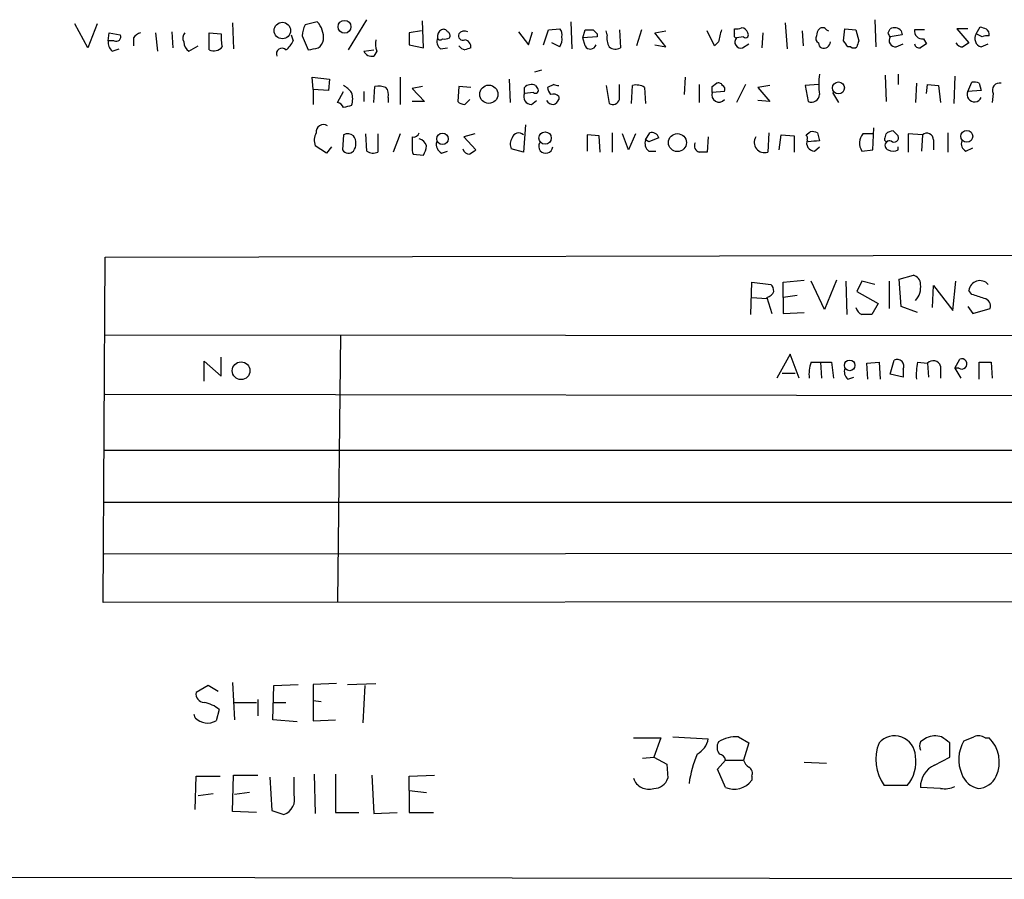
# Model space of a CAD drawing. Extents: x 8 to 1080, y 7 to 898.
# Drawn here: x 923 to 1006, y 41 to 113 of the extents above; entities that cross this region are included whole.
import ezdxf

# ---------------------------------------------------------------- set-up
doc = ezdxf.new("R2010")
doc.units = 0
doc.header["$MEASUREMENT"] = 0
doc.layers.add('MAIN', color=5, linetype='CONTINUOUS')

msp = doc.modelspace()

# ---------------------------------------------------------------- linework, layer by layer
at = {"layer": 'MAIN'}
for p, q in [((947.928, 113.1146), (946.912, 112.8606)), ((950.5527, 110.7439), (952.0767, 113.2839)), ((956.818, 110.9133), (956.7333, 113.1993)), ((969.1793, 113.1146), (969.264, 110.8286)), ((994.664, 113.2839), (994.7487, 110.9979)), ((928.7087, 110.9133), (927.608, 112.9453)), ((929.4707, 112.9453), (928.7087, 110.9133)), ((935.736, 112.2679), (935.8207, 110.9133)), ((940.816, 113.0299), (940.9007, 110.8286)), ((956.6487, 112.3526), (955.6327, 112.1833)), ((964.7767, 112.2679), (965.6233, 111.1673)), ((965.6233, 111.1673), (965.962, 112.2679)), ((966.8933, 111.1673), (967.3167, 112.4373)), ((967.3167, 112.4373), (968.248, 112.5219)), ((970.1953, 111.7599), (970.3647, 112.4373)), ((972.2273, 112.0139), (972.1427, 112.3526)), ((973.2433, 112.4373), (973.328, 110.9133)), ((975.106, 112.4373), (974.6827, 111.0826)), ((976.2067, 112.1833), (977.138, 112.3526)), ((981.202, 111.0826), (980.6093, 112.3526)), ((982.8953, 112.0986), (982.8953, 112.5219)), ((987.1287, 113.0299), (987.298, 110.8286)), ((988.568, 112.3526), (988.6527, 111.0826)), ((990.6, 112.4373), (990.7693, 112.3526)), ((992.0393, 111.5059), (992.124, 112.5219)), ((992.124, 112.5219), (993.0553, 112.4373)), ((993.0553, 112.4373), (993.3093, 111.5059)), ((995.7647, 112.1833), (995.934, 112.5219)), ((996.8653, 112.3526), (996.95, 112.0139)), ((998.8127, 112.4373), (997.966, 112.4373)), ((1002.4533, 112.5219), (1001.522, 112.5219)), ((1001.522, 112.5219), (1002.538, 111.3366)), ((1003.1307, 112.0986), (1003.4693, 112.6913)), ((930.402, 111.5059), (930.4867, 112.1833)), ((930.91, 111.5059), (930.402, 111.5059)), ((930.4867, 112.1833), (931.418, 112.0139)), ((932.5187, 111.7599), (932.5187, 111.0826)), ((934.3813, 112.1833), (934.5507, 110.6593)), ((938.8687, 110.7439), (938.8687, 112.1833)), ((938.8687, 112.1833), (939.8847, 112.0986)), ((945.7267, 112.0139), (945.896, 111.5059)), ((946.658, 111.9293), (947.166, 110.7439)), ((955.6327, 112.1833), (955.6327, 111.1673)), ((971.3807, 111.8446), (970.1953, 111.7599)), ((970.3647, 111.0826), (970.1953, 111.7599)), ((971.3807, 112.0986), (971.3807, 111.8446)), ((977.138, 110.9979), (976.2067, 112.1833)), ((981.5407, 111.4213), (981.202, 111.0826)), ((983.6573, 111.8446), (983.0647, 111.7599)), ((985.266, 112.1833), (985.1813, 110.9133)), ((996.95, 112.0139), (995.934, 111.8446)), ((998.728, 111.6753), (998.982, 111.2519)), ((1003.6387, 111.8446), (1003.1307, 112.0986)), ((930.7407, 110.6593), (931.3333, 110.8286)), ((937.1753, 110.6593), (937.9373, 111.0826)), ((951.8227, 110.6593), (952.6693, 110.7439)), ((952.9233, 110.6593), (952.6693, 110.2359)), ((955.6327, 111.1673), (956.818, 110.9133)), ((958.2573, 110.8286), (958.85, 110.9133)), ((968.248, 110.9979), (967.5707, 111.3366)), ((976.2067, 111.1673), (977.138, 110.9979)), ((983.5727, 110.9133), (984.0807, 111.2519)), ((992.632, 110.9979), (992.378, 110.9979)), ((996.442, 110.9979), (997.0347, 111.2519)), ((1003.554, 110.9979), (1004.1467, 111.2519)), ((966.724, 109.0506), (966.1313, 108.8813)), ((947.5893, 107.4419), (947.5047, 108.4579)), ((947.5047, 108.4579), (948.944, 108.2886)), ((948.944, 108.2886), (948.8593, 107.3573)), ((954.8707, 108.4579), (954.8707, 106.1719)), ((964.0147, 108.2886), (964.0993, 106.3413)), ((978.7467, 108.4579), (978.662, 107.0186)), ((995.5107, 108.6273), (995.5953, 106.4259)), ((996.6113, 108.7119), (996.6113, 107.8653)), ((1001.3527, 108.5426), (1001.268, 106.2566)), ((948.8593, 107.3573), (947.5893, 107.4419)), ((947.5893, 107.4419), (947.5893, 106.1719)), ((949.6213, 106.3413), (950.1293, 107.2726)), ((951.8227, 107.2726), (951.8227, 106.4259)), ((952.6693, 106.3413), (952.754, 107.6959)), ((956.7333, 107.6959), (955.8867, 107.5266)), ((955.8867, 107.5266), (956.9027, 106.4259)), ((959.7813, 107.6959), (959.6967, 106.4259)), ((960.7973, 107.6113), (959.7813, 107.6959)), ((965.2847, 107.1033), (965.2847, 107.6113)), ((966.216, 107.7806), (966.3853, 107.5266)), ((967.74, 107.8653), (967.232, 107.6113)), ((972.1427, 107.7806), (972.3967, 106.2566)), ((973.2433, 106.5953), (973.2433, 107.8653)), ((974.2593, 106.2566), (974.344, 107.7806)), ((975.36, 107.6113), (975.4447, 106.2566)), ((979.932, 107.8653), (979.932, 106.3413)), ((981.0327, 107.6959), (981.3713, 107.9499)), ((982.0487, 107.2726), (981.0327, 107.1879)), ((983.8267, 107.8653), (983.0647, 106.3413)), ((985.8587, 107.7806), (984.8427, 107.6113)), ((984.8427, 107.6113), (985.8587, 106.4259)), ((989.9227, 107.8653), (988.822, 107.7806)), ((988.822, 107.7806), (989.076, 106.4259)), ((998.1353, 107.9499), (998.0507, 106.3413)), ((998.982, 107.1033), (999.0667, 107.8653)), ((999.0667, 107.8653), (999.998, 107.7806)), ((999.998, 107.7806), (1000.1673, 106.3413)), ((1002.4533, 107.2726), (1002.792, 108.0346)), ((1003.554, 107.3573), (1002.4533, 107.2726)), ((1003.3847, 107.9499), (1003.554, 107.3573)), ((953.8547, 106.7646), (953.8547, 106.3413)), ((960.2893, 106.1719), (960.7127, 106.5953)), ((966.0467, 107.1879), (965.2847, 107.1033)), ((965.8773, 106.1719), (966.3007, 106.5106)), ((968.1633, 106.8493), (968.1633, 106.5953)), ((985.8587, 106.4259), (984.8427, 106.5106)), ((991.108, 107.1879), (991.616, 106.3413)), ((1004.57, 107.1033), (1004.4853, 106.3413)), ((956.9027, 106.4259), (955.8867, 106.4259)), ((965.3693, 104.4786), (965.2, 102.1926)), ((994.4947, 102.3619), (994.5793, 104.2246)), ((996.188, 103.9706), (996.6113, 103.5473)), ((950.1293, 103.6319), (950.0447, 102.3619)), ((952.0767, 102.2773), (951.992, 103.7166)), ((953.008, 103.7166), (953.008, 102.1926)), ((954.8707, 103.7166), (954.278, 102.1926)), ((955.8867, 103.4626), (955.8867, 102.6159)), ((961.136, 103.7166), (960.2047, 103.4626)), ((960.2047, 103.4626), (961.2207, 102.3619)), ((971.55, 103.5473), (970.534, 103.6319)), ((970.534, 103.6319), (970.534, 102.2773)), ((971.6347, 102.1926), (971.55, 103.5473)), ((972.6507, 103.8013), (972.6507, 102.1926)), ((974.0053, 102.3619), (973.4973, 103.7166)), ((974.598, 103.7166), (974.0053, 102.3619)), ((975.4447, 103.2086), (975.7833, 103.8013)), ((975.6987, 103.0393), (975.4447, 103.2086)), ((980.694, 103.4626), (980.6093, 102.1926)), ((985.774, 103.8013), (985.6893, 102.1926)), ((986.6207, 102.3619), (986.79, 103.6319)), ((986.79, 103.6319), (987.8907, 103.5473)), ((987.8907, 103.5473), (987.8907, 102.1926)), ((988.9067, 103.6319), (989.2453, 103.8859)), ((989.076, 103.0393), (988.9913, 103.2086)), ((989.838, 103.8013), (990.0073, 103.1239)), ((994.4947, 103.7166), (993.648, 103.7166)), ((995.5107, 103.3779), (995.5953, 103.7166)), ((998.6433, 103.6319), (997.458, 103.7166)), ((997.458, 103.7166), (997.458, 102.1926)), ((998.6433, 103.6319), (998.5587, 102.2773)), ((999.5747, 103.2086), (999.5747, 102.3619)), ((1000.76, 103.8013), (1000.76, 102.1926)), ((948.69, 102.1079), (947.7587, 102.7006)), ((949.1133, 102.6159), (948.69, 102.1079)), ((965.2, 102.1926), (964.184, 102.4466)), ((989.584, 102.2773), (990.0073, 102.6159)), ((993.5633, 102.2773), (994.4947, 102.3619)), ((996.6113, 102.3619), (996.6113, 102.6159)), ((1002.284, 102.2773), (1002.8767, 102.5313)), ((955.9713, 102.0233), (956.818, 101.9386)), ((958.342, 102.1079), (958.85, 102.2773)), ((975.6987, 102.2773), (976.2913, 102.2773)), ((929.9787, 64.4313), (930.148, 93.3873)), ((930.148, 93.3873), (1063.6673, 93.6413)), ((996.696, 91.5246), (997.8813, 91.8633)), ((984.25, 88.5613), (984.3347, 91.2706)), ((984.3347, 91.2706), (985.9433, 91.1013)), ((986.9593, 91.2706), (988.7373, 91.4399)), ((986.9593, 90.0006), (986.9593, 91.2706)), ((990.4307, 88.9846), (989.33, 91.3553)), ((991.4467, 91.4399), (990.4307, 88.9846)), ((992.2087, 91.3553), (992.2933, 88.5613)), ((993.5633, 91.3553), (993.14, 90.5086)), ((994.664, 91.1013), (993.5633, 91.3553)), ((995.8493, 91.3553), (995.8493, 89.0693)), ((996.8653, 89.2386), (996.696, 91.5246)), ((999.49, 89.1539), (999.5747, 91.0166)), ((999.5747, 91.0166), (1001.1833, 88.8999)), ((1001.1833, 88.8999), (1001.4373, 91.3553)), ((984.3347, 90.0006), (985.6047, 89.9159)), ((985.6047, 90.0006), (986.028, 88.6459)), ((988.1447, 90.1699), (986.9593, 90.0006)), ((986.9593, 90.0006), (986.9593, 88.6459)), ((993.14, 90.5086), (994.918, 89.4926)), ((1002.792, 90.2546), (1002.538, 90.5933)), ((994.918, 89.4926), (994.41, 88.5613)), ((998.22, 88.7306), (996.8653, 89.2386)), ((1002.4533, 89.2386), (1002.8767, 88.6459)), ((986.9593, 88.6459), (988.7373, 88.7306)), ((1002.8767, 88.6459), (1004.316, 89.0693)), ((930.0633, 86.8679), (1063.6673, 86.7833)), ((949.8753, 86.8679), (949.6213, 64.5159)), ((939.8847, 83.3966), (939.8847, 85.0053)), ((987.552, 85.2593), (986.4513, 83.2273)), ((988.314, 83.2273), (987.552, 85.2593)), ((938.4453, 82.9733), (938.4453, 84.6666)), ((938.4453, 84.6666), (939.8847, 83.3966)), ((989.33, 84.5819), (990.092, 84.5819)), ((990.092, 84.5819), (990.1767, 83.2273)), ((990.092, 84.5819), (991.0233, 84.5819)), ((991.0233, 84.5819), (991.1927, 83.2273)), ((993.9867, 84.4973), (995.0027, 84.5819)), ((994.0713, 83.1426), (993.9867, 84.4973)), ((995.0027, 84.5819), (995.0873, 83.1426)), ((995.934, 83.5659), (996.2727, 84.7513)), ((998.22, 84.5819), (999.0667, 84.4973)), ((999.0667, 84.4973), (999.1513, 83.3119)), ((1000.1673, 84.2433), (1000.1673, 83.2273)), ((1001.3527, 84.0739), (1001.776, 84.8359)), ((1003.3847, 83.1426), (1003.3847, 84.5819)), ((1003.3847, 84.5819), (1004.4007, 84.5819)), ((1004.4007, 84.5819), (1004.4853, 83.2273)), ((986.8747, 83.6506), (987.9753, 83.6506)), ((997.0347, 83.3119), (995.934, 83.5659)), ((997.0347, 83.9893), (997.0347, 83.3119)), ((1001.3527, 84.0739), (1001.8607, 83.2273)), ((1001.6913, 84.0739), (1001.3527, 84.0739)), ((992.378, 83.1426), (992.886, 83.3119)), ((1052.1527, 81.7033), (930.148, 81.8726)), ((930.0633, 77.2159), (1063.752, 77.2159)), ((1063.752, 72.8133), (930.0633, 72.8133)), ((1063.752, 68.5799), (930.0633, 68.4953)), ((1063.752, 64.5159), (929.9787, 64.4313)), ((938.784, 57.4886), (937.768, 56.8959)), ((939.6307, 56.9806), (938.784, 57.4886)), ((940.816, 57.7426), (940.9853, 54.6099)), ((944.2027, 54.6099), (944.2873, 57.4886)), ((944.2873, 57.4886), (946.3193, 57.5733)), ((949.5367, 57.6579), (947.5893, 57.5733)), ((947.5893, 57.5733), (947.5893, 56.2186)), ((950.468, 57.5733), (952.8387, 57.6579)), ((951.9073, 57.4886), (951.738, 54.3559)), ((942.9327, 56.3033), (942.9327, 54.9486)), ((947.5893, 56.2186), (948.2667, 56.1339)), ((947.5893, 56.2186), (947.5893, 54.5253)), ((939.7153, 55.4566), (939.4613, 54.5253)), ((940.9853, 56.0493), (942.848, 56.0493)), ((944.2873, 56.0493), (945.3033, 56.0493)), ((937.6833, 54.7793), (937.5987, 55.0333)), ((946.2347, 54.4406), (944.2027, 54.6099)), ((947.5893, 54.5253), (949.452, 54.6099)), ((974.4287, 53.0859), (976.7147, 53.0859)), ((976.7147, 53.0859), (976.122, 51.4773)), ((977.7307, 53.1706), (980.694, 53.0013)), ((983.234, 53.1706), (984.0807, 52.6626)), ((1003.8927, 53.0859), (1004.2313, 53.0859)), ((984.0807, 52.6626), (983.6573, 51.2233)), ((1000.9293, 51.4773), (1000.9293, 52.6626)), ((975.1907, 51.3926), (976.122, 51.4773)), ((976.122, 51.4773), (977.2227, 50.8846)), ((981.456, 50.4613), (982.1333, 51.2233)), ((982.1333, 51.2233), (983.6573, 51.2233)), ((999.6593, 50.7999), (1000.9293, 51.4773)), ((977.2227, 50.8846), (977.3073, 49.6993)), ((982.1333, 48.9373), (981.456, 50.4613)), ((988.7373, 51.0539), (990.6, 50.9693)), ((937.6833, 47.0746), (937.768, 49.8686)), ((937.768, 49.8686), (939.8, 49.8686)), ((940.816, 46.9053), (940.9007, 49.9533)), ((940.9007, 49.9533), (942.9327, 49.9533)), ((943.9487, 49.7839), (944.118, 46.9899)), ((945.9807, 48.3446), (945.9807, 49.7839)), ((947.674, 50.0379), (947.7587, 46.7359)), ((949.452, 50.0379), (949.452, 46.8206)), ((952.5, 49.9533), (952.6693, 46.7359)), ((955.6327, 49.8686), (957.7493, 49.9533)), ((955.6327, 48.6833), (955.6327, 49.8686)), ((984.3347, 49.8686), (984.3347, 49.5299)), ((955.6327, 48.6833), (957.072, 48.5139)), ((955.6327, 48.6833), (955.6327, 46.8206)), ((997.3733, 49.1066), (995.426, 49.1066)), ((1000.1673, 48.8526), (998.474, 48.9373)), ((937.9373, 48.2599), (939.2073, 48.4293)), ((942.2553, 48.5139), (940.9853, 48.3446)), ((942.848, 46.8206), (940.816, 46.9053)), ((944.118, 46.9899), (945.134, 46.6513)), ((949.452, 46.8206), (951.3993, 46.8206)), ((952.6693, 46.7359), (954.6167, 46.8206)), ((955.6327, 46.8206), (957.6647, 46.8206)), ((546.608, 41.8253), (1079.0767, 41.2326))]:
    msp.add_line(p, q, dxfattribs=at)
for centre, radius in [((945.0015, 112.3743), 0.6889), ((950.2107, 112.6913), 0.5375), ((962.3024, 107.0347), 0.7649), ((991.6035, 107.5681), 0.4986), ((1002.3594, 103.5076), 0.5008), ((958.425, 103.298), 0.4826), ((967.0162, 103.363), 0.5198), ((978.1066, 102.9793), 0.7527), ((941.5427, 83.8614), 0.7441), ((992.5463, 84.3082), 0.4428)]:
    msp.add_circle(centre, radius, dxfattribs=at)
for centre, radius, start, end in [((946.515, 111.7969), 1.932, 353.870385, 43.001219), ((948.9149, 111.8141), 2.2598, 152.413275, 177.077961), ((958.5963, 111.8868), 0.6064, 114.794278, 192.07892), ((958.5113, 112.0986), 0.3787, 26.558284, 116.558284), ((958.6808, 111.9293), 0.3785, 333.414641, 63.448488), ((960.2728, 111.6858), 0.6419, 65.075858, 139.973842), ((967.8248, 112.0563), 0.6292, 340.338213, 47.731211), ((970.7034, 281.7872), 169.3502, 269.885409, 270.114558), ((1055.8863, 196.9429), 119.7487, 224.885409, 225.114592), ((1235.6675, 48.4294), 261.8175, 165.849176, 166.078359), ((983.0645, 113.4541), 0.9474, 259.712463, 296.551529), ((983.4363, 112.028), 0.5809, 15.507742, 84.893975), ((990.7103, 111.8699), 0.9588, 137.155503, 176.448267), ((990.2652, 112.2102), 0.4046, 34.149649, 129.604292), ((996.2883, 111.8245), 0.7822, 42.46635, 116.931928), ((998.6433, 112.3526), 0.6826, 172.87186, 277.12814), ((1046.0733, 239.6065), 133.8752, 251.443679, 251.672862), ((1003.6604, 112.0353), 0.5807, 349.481572, 56.925669), ((931.3875, 111.4091), 0.9902, 174.39016, 229.217958), ((931.0793, 111.8446), 0.3787, 243.441716, 26.558284), ((933.4503, 111.0824), 1.1519, 107.115163, 143.973724), ((937.2841, 111.7479), 0.6243, 135.77878, 211.541369), ((937.5351, 111.3578), 0.7857, 175.364144, 242.746833), ((943.2329, 111.8023), 3.3613, 174.942766, 193.846069), ((944.0753, 112.3106), 1.9906, 308.089814, 336.155872), ((947.4337, 111.7461), 1.0143, 304.808763, 351.181257), ((954.2773, 111.2518), 1.478, 166.747937, 203.633817), ((958.7512, 111.4636), 0.8045, 158.38772, 232.124392), ((958.2362, 111.8235), 0.2414, 195.273852, 322.11877), ((958.5962, 112.6061), 0.9461, 259.679445, 296.565051), ((960.1412, 111.9505), 0.3892, 157.632677, 292.367323), ((960.2046, 110.9979), 0.5987, 351.876665, 81.867191), ((967.2744, 111.6328), 1.1624, 326.890992, 10.498837), ((973.5825, 111.7177), 1.3872, 167.671, 211.258436), ((983.0646, 111.9716), 0.2117, 143.124688, 270.027065), ((983.4325, 111.4049), 0.5112, 136.01454, 285.917684), ((983.8267, 112.014), 0.2394, 225, 45), ((990.1345, 111.7177), 0.436, 150.965819, 240.936461), ((990.3521, 111.4758), 0.5891, 252.681361, 354.691985), ((865.1971, 26.5692), 152.6538, 33.578089, 33.807251), ((1120.232, 68.9244), 133.8752, 161.45383, 161.682999), ((911.1644, 69.684), 94.6752, 26.443694, 26.672849), ((996.3998, 111.5483), 0.5521, 147.539156, 274.384376), ((1003.7825, 111.7175), 0.755, 149.685662, 252.383404), ((1004.0621, 110.9975), 0.947, 79.708141, 116.556934), ((939.2496, 111.6048), 0.9414, 246.133295, 319.860135), ((944.9646, 110.4264), 0.4642, 43.149576, 204.229434), ((905.2345, 322.5276), 215.8949, 281.199271, 281.428427), ((952.5, 110.9555), 0.7392, 203.620946, 283.239189), ((960.6578, 111.8469), 1.1629, 221.088131, 251.526101), ((1002.8933, -16.1713), 133.8752, 108.327138, 108.556321), ((970.8108, 111.3399), 0.515, 209.975338, 340.418022), ((972.932, 111.7225), 0.9009, 233.544775, 296.075842), ((990.4729, 111.3789), 0.5518, 184.396316, 237.536771), ((992.886, 111.3369), 0.4236, 233.157154, 306.842846), ((998.4062, 111.3619), 0.4537, 194.030118, 278.59446), ((1083.3779, -15.9173), 152.6259, 123.57026, 123.799443), ((1002.0161, 111.6615), 0.6637, 209.30697, 271.199962), ((1086.9666, -15.8442), 152.6537, 123.578078, 123.807241), ((996.7819, 107.8652), 6.8273, 172.876025, 187.123143), ((947.7992, 104.434), 4.0779, 42.479634, 55.152092), ((953.0081, 105.3252), 2.3843, 73.499393, 96.117808), ((952.9229, 107.0185), 0.9657, 344.75789, 37.866658), ((965.8774, 106.9973), 0.8534, 66.622441, 133.988752), ((966.216, 107.3573), 0.2394, 225.016916, 45), ((968.1889, 107.6706), 0.9587, 183.546139, 222.848561), ((968.0787, 108.4579), 0.6826, 240.249913, 277.119811), ((974.6404, 106.4262), 1.3865, 58.733619, 102.344134), ((854.0327, 107.4419), 127.0003, 359.885409, 0.114591), ((981.5407, 107.6114), 0.3785, 26.551512, 116.585359), ((981.71, 107.4419), 0.3787, 333.441716, 63.441716), ((1002.9933, 106.9961), 0.6067, 152.885872, 337.565407), ((1002.9615, 107.1043), 0.9456, 63.413271, 100.325982), ((1005.0889, 107.3824), 0.5892, 74.404575, 208.274411), ((949.1558, 106.6376), 1.7402, 341.565051, 18.434949), ((965.8915, 106.8352), 0.6634, 156.162913, 268.773593), ((967.7261, 106.8355), 0.6637, 209.30697, 271.199962), ((967.6977, 106.4261), 0.6292, 42.268789, 109.661787), ((967.4434, 106.8917), 0.7785, 292.394546, 337.621867), ((972.693, 106.7434), 0.5699, 238.672427, 344.937113), ((981.5863, 106.9699), 0.5951, 158.506168, 320.988338), ((989.3442, 107.0326), 0.6633, 246.151522, 358.790497), ((949.5049, 105.6852), 0.6664, 20.439306, 79.93972), ((992.818, -63.3473), 174.5653, 103.92564, 104.154823), ((960.3487, 107.1289), 0.9588, 227.155503, 266.448267), ((948.4458, 103.8826), 0.608, 57.248352, 187.684945), ((996.2476, 103.0131), 0.9594, 93.561805, 132.837328), ((948.9019, 103.1663), 1.2344, 149.042611, 202.164276), ((950.4878, 102.9402), 0.779, 51.195468, 117.397178), ((950.0025, 102.9123), 1.1623, 326.88417, 33.11583), ((956.0136, 103.9283), 0.4827, 254.757375, 344.745922), ((956.31, 102.5313), 0.7806, 12.526419, 77.473581), ((964.9929, 102.8425), 0.9006, 143.524537, 206.078517), ((964.8069, 103.239), 0.5558, 44.985421, 165.52874), ((976.1922, 102.9122), 0.8041, 158.370598, 232.142514), ((1060.7719, -108.4412), 227.9505, 111.68448, 111.913663), ((975.9426, 103.1906), 0.6311, 17.263584, 104.619728), ((985.3988, 103.0016), 0.8596, 147.56715, 289.752467), ((988.5261, 103.3357), 0.4823, 344.718831, 37.891655), ((989.598, 102.9404), 0.6633, 156.151522, 268.790497), ((989.4148, 102.9547), 0.9465, 63.440363, 100.316217), ((994.5341, 102.9423), 1.1767, 138.852092, 214.411224), ((995.6377, 103.2509), 0.1796, 135, 315), ((996.2726, 103.3949), 0.3714, 226.865901, 24.225635), ((999.0078, 103.1975), 0.5671, 1.121718, 129.999622), ((950.5461, 102.7127), 0.6119, 214.978213, 314.635823), ((956.8175, 102.4464), 0.9461, 169.679445, 206.565051), ((955.5474, 102.7855), 1.527, 326.315136, 356.812677), ((958.7511, 102.8557), 0.8524, 167.561596, 241.318192), ((960.6768, 102.5996), 0.5774, 195.364771, 273.564574), ((1045.6166, -24.8073), 152.6259, 123.57026, 123.799443), ((967.0711, 102.6752), 0.5871, 151.584243, 354.203968), ((980.0657, 102.7083), 0.5327, 152.463356, 255.465545), ((990.2599, 95.1752), 7.9527, 91.820177, 98.561296), ((995.8917, 102.743), 0.3923, 71.560433, 251.565051), ((996.188, 103.2088), 0.9468, 243.443068, 296.556932), ((1002.538, 102.87), 0.6448, 156.810744, 246.802576), ((952.6121, 103.0015), 0.9006, 233.524537, 296.078517), ((980.2706, -67.1573), 169.3502, 89.885409, 90.114558), ((997.7331, 91.1365), 0.7418, 357.279935, 78.474956), ((985.2412, 90.4496), 0.9579, 3.531189, 42.867946), ((996.9072, 90.8474), 1.5872, 316.089977, 9.204767), ((1003.454, 90.4938), 0.9214, 41.25086, 173.800584), ((985.3646, 90.8804), 0.9119, 285.264486, 335.93927), ((918.6225, -163.9222), 267.7505, 71.448768, 71.677944), ((993.9351, 89.394), 0.9119, 195.264486, 245.93927), ((1003.7181, 89.2863), 0.6361, 340.052295, 81.87372), ((993.9866, -123.1385), 211.7002, 89.885408, 90.114564), ((991.616, 83.6083), 2.4847, 156.931002, 188.820497), ((996.5267, 84.2433), 0.568, 333.434949, 116.565051), ((1003.9417, 83.523), 5.8188, 169.515049, 183.748314), ((999.5408, 84.0402), 0.6586, 17.961759, 136.045876), ((1001.9354, 84.4325), 0.4338, 235.756774, 111.561023), ((993.027, 83.8199), 0.938, 164.289525, 226.222366), ((938.4946, 56.7829), 0.7353, 171.160239, 266.155342), ((938.0505, 53.5464), 2.5338, 48.926815, 81.03619), ((938.7319, 55.7693), 1.4421, 223.353474, 300.384563), ((978.8928, 53.3457), 1.8338, 298.317473, 349.175364), ((983.0225, 50.4182), 2.7605, 85.605911, 122.464984), ((996.3137, 51.5223), 1.7375, 1.305999, 138.983448), ((1083.3779, -74.0833), 152.6259, 123.57026, 123.799443), ((999.7219, 51.5554), 1.7, 71.830441, 115.800831), ((873.5787, -116.4244), 211.6804, 53.014179, 53.24334), ((1004.722, 51.2717), 3.0385, 149.103832, 203.957511), ((917.8665, 264.6426), 227.9507, 291.690305, 291.919497), ((1003.3573, 52.3615), 0.9008, 53.5321, 116.078638), ((1002.23, 51.054), 2.852, 335.440659, 45.434696), ((982.345, 52.3028), 0.919, 151.072569, 218.452417), ((998.5426, 51.2808), 3.8, 158.676812, 214.900368), ((999.1089, 52.4086), 0.7196, 151.921424, 208.078576), ((988.4856, 48.0037), 9.486, 156.861288, 172.29264), ((981.5405, 51.1385), 0.5988, 8.140927, 81.859073), ((984.758, 51.562), 1.1516, 197.103826, 233.975919), ((995.0743, 51.062), 3.0181, 319.617383, 9.534105), ((983.8266, 50.1226), 0.568, 333.43946, 63.425927), ((1000.4638, 48.9795), 1.9902, 113.842353, 181.214956), ((975.6986, 50.1225), 1.3386, 198.430888, 288.439009), ((976.1326, 50.0908), 1.2382, 269.509514, 341.567978), ((982.8586, 50.6283), 1.8399, 246.784646, 323.346216), ((1003.66, 50.6309), 1.8144, 199.077079, 258.555677), ((1003.2385, 50.5959), 1.7444, 272.020438, 335.358146), ((1000.5059, 50.7161), 1.894, 259.701647, 296.556934), ((944.6261, 47.9636), 1.4072, 291.157953, 15.709373)]:
    msp.add_arc(centre, radius, start, end, dxfattribs=at)

doc.saveas('drawing.dxf')
